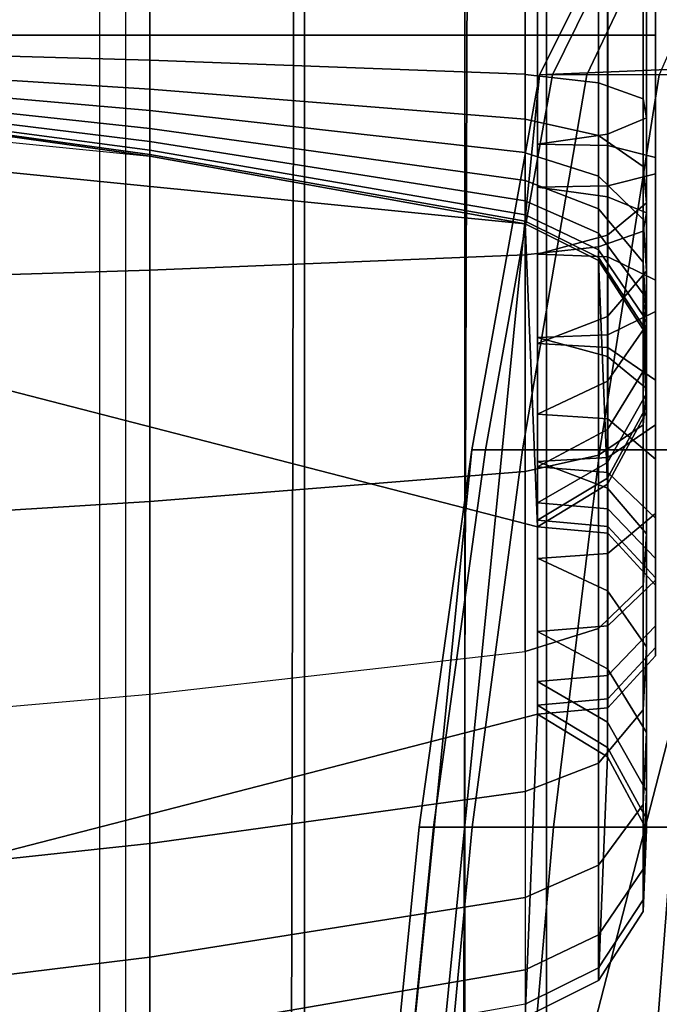
# Model space of a CAD drawing. Units: inches. Extents: x -0.2 to 82.3, y -46.6 to 0.
# Drawn here: x 77.8 to 78.2, y -4 to -3.4 of the extents above; entities that cross this region are included whole.
import ezdxf

# ---------------------------------------------------------------- set-up
doc = ezdxf.new("R2010")
doc.units = ezdxf.units.IN
doc.header["$MEASUREMENT"] = 0
for name, color, linetype in [('SEAT-ARM', 5, 'Continuous'), ('SEAT-BACKFABRIC', 5, 'Continuous'), ('SEAT-BACKSUPPORT', 5, 'Continuous'), ('SEAT-LEATHERTRIM', 5, 'Continuous')]:
    doc.layers.add(name, color=color, linetype=linetype)

msp = doc.modelspace()

# ---------------------------------------------------------------- linework, layer by layer
at = {"layer": 'SEAT-ARM'}
for points in [[(78.14364, -3.35324, 7.75), (78.28682, -3.34736, 7.75), (78.31418, -3.39231, 7.75125), (78.12006, -3.40028, 7.75)], [(78.14364, -3.35324, 22.5), (78.1516, -3.35324, 22.59783), (78.12832, -3.40028, 22.60164), (78.12006, -3.40028, 22.5)], [(78.14364, -3.35324, 20.33833), (78.14364, -3.35324, 22.5), (78.12006, -3.40028, 22.5), (78.12006, -3.40028, 20.33833)], [(78.14364, -3.35324, 18.25839), (78.14364, -3.35324, 20.33833), (78.12006, -3.40028, 20.33833), (78.12006, -3.40028, 18.25839)], [(78.14364, -3.35324, 16.16557), (78.14364, -3.35324, 18.25839), (78.12006, -3.40028, 18.25839), (78.12006, -3.40028, 16.16557)], [(78.14364, -3.35324, 14.07556), (78.14364, -3.35324, 16.16557), (78.12006, -3.40028, 16.16557), (78.12006, -3.40028, 14.07556)], [(78.12006, -3.40028, 14.07556), (78.12006, -3.40028, 11.96085), (78.14364, -3.35324, 11.96085), (78.14364, -3.35324, 14.07556)], [(78.14364, -3.35324, 11.96085), (78.14364, -3.35324, 9.82257), (78.12006, -3.40028, 9.82257), (78.12006, -3.40028, 11.96085)], [(78.14364, -3.35324, 7.75), (78.14364, -3.35324, 9.82257), (78.12006, -3.40028, 9.82257), (78.12006, -3.40028, 7.75)], [(78.1516, -3.35324, 22.59783), (78.17281, -3.35324, 22.68568), (78.15036, -3.40028, 22.69291), (78.12832, -3.40028, 22.60164)], [(78.17281, -3.35324, 22.68568), (78.21746, -3.35324, 22.78975), (78.19675, -3.40028, 22.80103), (78.15036, -3.40028, 22.69291)], [(78.31418, -3.39231, 7.75), (78.43429, -3.39231, 7.75), (78.74924, -4.61332, 7.75), (77.99924, -4.61332, 7.75)], [(77.99924, -4.61332, 7.75), (78.12006, -3.40028, 7.75), (78.31418, -3.39231, 7.75125), (77.99924, -4.61332, 7.75)], [(78.00409, -4.36917, 7.75), (78.07665, -3.64058, 7.75), (78.12006, -3.40028, 7.75), (77.99924, -4.61332, 7.75)], [(78.07665, -3.64058, 22.5), (78.08549, -3.64058, 22.60865), (78.12832, -3.40028, 22.60164), (78.12006, -3.40028, 22.5)], [(78.12006, -3.40028, 20.33833), (78.12006, -3.40028, 22.5), (78.07665, -3.64058, 22.5), (78.07665, -3.64058, 20.33833)], [(78.12006, -3.40028, 18.25839), (78.12006, -3.40028, 20.33833), (78.07665, -3.64058, 20.33833), (78.07665, -3.64058, 18.25839)], [(78.12006, -3.40028, 16.16557), (78.12006, -3.40028, 18.25839), (78.07665, -3.64058, 18.25839), (78.07665, -3.64058, 16.16557)], [(78.12006, -3.40028, 14.07556), (78.12006, -3.40028, 16.16557), (78.07665, -3.64058, 16.16557), (78.07665, -3.64058, 14.07556)], [(78.12006, -3.40028, 11.96085), (78.12006, -3.40028, 14.07556), (78.07665, -3.64058, 14.07556), (78.07665, -3.64058, 11.96085)], [(78.12006, -3.40028, 9.82257), (78.12006, -3.40028, 11.96085), (78.07665, -3.64058, 11.96085), (78.07665, -3.64058, 9.82257)], [(78.12006, -3.40028, 7.75), (78.12006, -3.40028, 9.82257), (78.07665, -3.64058, 9.82257), (78.07665, -3.64058, 7.75)], [(78.08549, -3.64058, 22.60865), (78.10905, -3.64058, 22.70622), (78.15036, -3.40028, 22.69291), (78.12832, -3.40028, 22.60164)], [(78.10905, -3.64058, 22.70622), (78.15863, -3.64058, 22.8218), (78.19675, -3.40028, 22.80103), (78.15036, -3.40028, 22.69291)], [(78.15863, -3.64058, 22.8218), (78.23135, -3.64058, 22.92914), (78.26477, -3.40028, 22.90145), (78.19675, -3.40028, 22.80103)], [(78.01862, -4.12541, 7.75), (78.04282, -3.88242, 7.75), (78.07665, -3.64058, 7.75), (78.00409, -4.36917, 7.75)], [(78.04282, -3.88242, 22.5), (78.0521, -3.88242, 22.61411), (78.08549, -3.64058, 22.60865), (78.07665, -3.64058, 22.5)], [(78.07665, -3.64058, 20.33833), (78.07665, -3.64058, 22.5), (78.04282, -3.88242, 22.5), (78.04282, -3.88242, 20.33833)], [(78.07665, -3.64058, 18.25839), (78.07665, -3.64058, 20.33833), (78.04282, -3.88242, 20.33833), (78.04282, -3.88242, 18.25839)], [(78.07665, -3.64058, 16.16557), (78.07665, -3.64058, 18.25839), (78.04282, -3.88242, 18.25839), (78.04282, -3.88242, 16.16557)], [(78.07665, -3.64058, 14.07556), (78.07665, -3.64058, 16.16557), (78.04282, -3.88242, 16.16557), (78.04282, -3.88242, 14.07556)], [(78.07665, -3.64058, 11.96085), (78.07665, -3.64058, 14.07556), (78.04282, -3.88242, 14.07556), (78.04282, -3.88242, 11.96085)], [(78.07665, -3.64058, 9.82257), (78.07665, -3.64058, 11.96085), (78.04282, -3.88242, 11.96085), (78.04282, -3.88242, 9.82257)], [(78.07665, -3.64058, 7.75), (78.07665, -3.64058, 9.82257), (78.04282, -3.88242, 9.82257), (78.04282, -3.88242, 7.75)], [(78.0521, -3.88242, 22.61411), (78.07685, -3.88242, 22.71659), (78.10905, -3.64058, 22.70622), (78.08549, -3.64058, 22.60865)], [(78.07685, -3.88242, 22.71659), (78.12893, -3.88242, 22.83798), (78.15863, -3.64058, 22.8218), (78.10905, -3.64058, 22.70622)], [(78.12893, -3.88242, 22.83798), (78.20531, -3.88242, 22.95073), (78.23135, -3.64058, 22.92914), (78.15863, -3.64058, 22.8218)], [(78.01862, -4.12541, 22.5), (78.02822, -4.12541, 22.61802), (78.0521, -3.88242, 22.61411), (78.04282, -3.88242, 22.5)], [(78.04282, -3.88242, 20.33833), (78.04282, -3.88242, 22.5), (78.01862, -4.12541, 22.5), (78.01862, -4.12541, 20.33833)], [(78.04282, -3.88242, 18.25839), (78.04282, -3.88242, 20.33833), (78.01862, -4.12541, 20.33833), (78.01862, -4.12541, 18.25839)], [(78.04282, -3.88242, 16.16557), (78.04282, -3.88242, 18.25839), (78.01862, -4.12541, 18.25839), (78.01862, -4.12541, 16.16557)], [(78.04282, -3.88242, 14.07556), (78.04282, -3.88242, 16.16557), (78.01862, -4.12541, 16.16557), (78.01862, -4.12541, 14.07556)], [(78.04282, -3.88242, 11.96085), (78.04282, -3.88242, 14.07556), (78.01862, -4.12541, 14.07556), (78.01862, -4.12541, 11.96085)], [(78.04282, -3.88242, 9.82257), (78.04282, -3.88242, 11.96085), (78.01862, -4.12541, 11.96085), (78.01862, -4.12541, 9.82257)], [(78.04282, -3.88242, 7.75), (78.04282, -3.88242, 9.82257), (78.01862, -4.12541, 9.82257), (78.01862, -4.12541, 7.75)], [(78.02822, -4.12541, 22.61802), (78.05381, -4.12541, 22.72402), (78.07685, -3.88242, 22.71659), (78.0521, -3.88242, 22.61411)], [(78.05381, -4.12541, 22.72402), (78.10767, -4.12541, 22.84956), (78.12893, -3.88242, 22.83798), (78.07685, -3.88242, 22.71659)], [(78.10767, -4.12541, 22.84956), (78.18667, -4.12541, 22.96617), (78.20531, -3.88242, 22.95073), (78.12893, -3.88242, 22.83798)], [(78.18667, -4.12541, 22.96617), (78.29063, -4.12541, 23.06875), (78.30582, -3.88242, 23.04991), (78.20531, -3.88242, 22.95073)]]:
    msp.add_3dface(points, dxfattribs=at)
at = {"layer": 'SEAT-BACKFABRIC'}
for points in [[(76.95409, -0.82566, 28.59371), (76.95409, -4.81948, 29.39522), (77.85488, -4.84974, 29.24445), (77.85488, -0.85591, 28.44295)], [(77.96943, -0.86516, 28.39685), (77.96943, -4.85899, 29.19836), (77.85488, -4.84974, 29.24445), (77.85488, -0.85591, 28.44295)], [(78.07206, -0.87867, 28.32955), (78.07206, -4.8725, 29.13105), (77.96943, -4.85899, 29.19836), (77.96943, -0.86516, 28.39685)], [(78.12443, -0.90003, 28.22311), (78.12443, -4.89386, 29.02462), (78.07206, -4.8725, 29.13105), (78.07206, -0.87867, 28.32955)], [(78.12443, -4.89386, 29.02462), (51.98505, -4.89386, 29.02462), (51.98505, -0.90003, 28.22311), (78.12443, -0.90003, 28.22311)], [(78.12443, -5.16044, 28.49929), (78.12443, -0.90003, 28.22311), (78.08155, -0.9071, 28.09518), (78.06771, -5.1685, 28.38697)], [(78.12443, -4.89386, 29.02462), (78.12443, -5.16044, 28.49929), (78.12443, -0.90003, 28.22311), (78.12443, -4.89386, 29.02462)], [(78.06771, -5.1685, 28.38697), (78.08155, -0.9071, 28.09518), (77.96749, -0.91277, 28.01617), (77.95875, -5.17349, 28.31734)], [(77.95875, -5.17349, 28.31734), (77.96749, -0.91277, 28.01617), (77.83798, -0.91647, 27.96458), (77.83798, -5.17688, 28.26999)], [(76.94225, -5.18755, 28.12124), (76.94225, -0.92713, 27.81583), (77.83798, -0.91647, 27.96458), (77.83798, -5.17688, 28.26999)]]:
    msp.add_3dface(points, dxfattribs=at)
at = {"layer": 'SEAT-BACKSUPPORT'}
for points in [[(77.87041, -3.375, 27.67258), (77.87041, -3.01819, 27.67258), (77.62857, -3.01819, 27.70641), (77.62857, -3.375, 27.70641)], [(77.62857, -3.375, 27.04359), (77.62857, -3.01819, 27.04359), (77.87041, -3.01819, 27.07742), (77.87041, -3.375, 27.07742)], [(78.11072, -3.375, 27.62918), (78.11072, -3.01819, 27.62918), (77.87041, -3.01819, 27.67258), (77.87041, -3.375, 27.67258)], [(77.87041, -3.375, 27.07742), (77.87041, -3.01819, 27.07742), (78.11072, -3.01819, 27.12082), (78.11072, -3.375, 27.12082)], [(78.15776, -3.375, 27.60559), (78.15776, -3.01819, 27.60559), (78.11072, -3.01819, 27.62918), (78.11072, -3.375, 27.62918)], [(78.11072, -3.375, 27.12082), (78.11072, -3.01819, 27.12082), (78.15776, -3.01819, 27.14441), (78.15776, -3.375, 27.14441)], [(78.11868, -3.375, 27.43506), (78.11868, -3.01819, 27.43506), (78.16363, -3.01819, 27.46242), (78.16363, -3.375, 27.46242)], [(78.16363, -3.375, 27.28758), (78.16363, -3.01819, 27.28758), (78.11868, -3.01819, 27.31494), (78.11868, -3.375, 27.31494)], [(78.18631, -3.375, 27.56139), (78.18631, -3.01819, 27.56139), (78.15776, -3.01819, 27.60559), (78.15776, -3.375, 27.60559)], [(78.15776, -3.375, 27.14441), (78.15776, -3.01819, 27.14441), (78.18631, -3.01819, 27.18861), (78.18631, -3.375, 27.18861)], [(78.16363, -3.375, 27.46242), (78.16363, -3.01819, 27.46242), (78.18847, -3.01819, 27.50881), (78.18847, -3.375, 27.50881)], [(78.18847, -3.375, 27.24119), (78.18847, -3.01819, 27.24119), (78.16363, -3.01819, 27.28758), (78.16363, -3.375, 27.28758)], [(78.18847, -3.375, 27.50881), (78.18847, -3.01819, 27.50881), (78.18631, -3.01819, 27.56139), (78.18631, -3.375, 27.56139)], [(78.18631, -3.375, 27.18861), (78.18631, -3.01819, 27.18861), (78.18847, -3.01819, 27.24119), (78.18847, -3.375, 27.24119)], [(76.89767, -4.125, 7.75), (76.89767, -3.375, 7.75), (78.11868, -3.68994, 7.75), (78.11868, -3.81006, 7.75)], [(78.11072, -3.49582, 7.75), (78.11868, -3.68994, 7.75), (76.89767, -3.375, 7.75), (78.11072, -3.49582, 7.75)], [(78.11072, -3.49582, 7.75), (76.89767, -3.375, 7.75), (77.14182, -3.37985, 7.75), (77.87041, -3.45242, 7.75)], [(77.87041, -3.52549, 27.65553), (77.87041, -3.375, 27.67258), (77.62857, -3.375, 27.70641), (77.62857, -3.53306, 27.6885)], [(77.62857, -3.38402, 27.04264), (77.62857, -3.375, 27.04359), (77.87041, -3.375, 27.07742), (77.87041, -3.39101, 27.07574)], [(78.11072, -3.51578, 27.61323), (78.11072, -3.375, 27.62918), (77.87041, -3.375, 27.67258), (77.87041, -3.52549, 27.65553)], [(77.87041, -3.39101, 27.07574), (77.87041, -3.375, 27.07742), (78.11072, -3.375, 27.12082), (78.11072, -3.39999, 27.11821)], [(78.15776, -3.5105, 27.59024), (78.15776, -3.375, 27.60559), (78.11072, -3.375, 27.62918), (78.11072, -3.51578, 27.61323)], [(78.11072, -3.40013, 27.1182), (78.11072, -3.375, 27.12082), (78.15776, -3.375, 27.14441), (78.15776, -3.40555, 27.14116)], [(78.11868, -3.47234, 27.42403), (78.11868, -3.375, 27.43506), (78.16363, -3.375, 27.46242), (78.16363, -3.47847, 27.45069)], [(78.16363, -3.43845, 27.2805), (78.16363, -3.375, 27.28758), (78.11868, -3.375, 27.31494), (78.11868, -3.44474, 27.30713)], [(78.18631, -3.50061, 27.54716), (78.18631, -3.375, 27.56139), (78.15776, -3.375, 27.60559), (78.15776, -3.5105, 27.59024)], [(78.15776, -3.40555, 27.14116), (78.15776, -3.375, 27.14441), (78.18631, -3.375, 27.18861), (78.18631, -3.41571, 27.18418)], [(78.16363, -3.47847, 27.45069), (78.16363, -3.375, 27.46242), (78.18847, -3.375, 27.50881), (78.18847, -3.48885, 27.49591)], [(78.18847, -3.42779, 27.23535), (78.18847, -3.375, 27.24119), (78.16363, -3.375, 27.28758), (78.16363, -3.43845, 27.2805)], [(78.18847, -3.48885, 27.49591), (78.18847, -3.375, 27.50881), (78.18631, -3.375, 27.56139), (78.18631, -3.50061, 27.54716)], [(78.18631, -3.41571, 27.18418), (78.18631, -3.375, 27.18861), (78.18847, -3.375, 27.24119), (78.18847, -3.42779, 27.23535)], [(77.62857, -3.39441, 27.03903), (77.62857, -3.38402, 27.04264), (77.87041, -3.39101, 27.07574), (77.87041, -3.40947, 27.06932)], [(77.87041, -3.40947, 27.06932), (77.87041, -3.39101, 27.07574), (78.11072, -3.39999, 27.11821), (78.11072, -3.4288, 27.10818)], [(77.62857, -3.40213, 27.03411), (77.62857, -3.39441, 27.03903), (77.87041, -3.40947, 27.06932), (77.87041, -3.42319, 27.06059)], [(78.11072, -3.4288, 27.10818), (78.11072, -3.40013, 27.1182), (78.15776, -3.40555, 27.14116), (78.15776, -3.4393, 27.1293)], [(77.62857, -3.40859, 27.02778), (77.62857, -3.40213, 27.03411), (77.87041, -3.42319, 27.06059), (77.87041, -3.43465, 27.04934)], [(78.15776, -3.4393, 27.1293), (78.15776, -3.40555, 27.14116), (78.18631, -3.41571, 27.18418), (78.18631, -3.45898, 27.16888)], [(77.62857, -3.41327, 27.02085), (77.62857, -3.40859, 27.02778), (77.87041, -3.43465, 27.04934), (77.87041, -3.44298, 27.03704)], [(77.87041, -3.42319, 27.06059), (77.87041, -3.40947, 27.06932), (78.11072, -3.4288, 27.10818), (78.11072, -3.45021, 27.09456)], [(77.62857, -3.41648, 27.0134), (77.62857, -3.41327, 27.02085), (77.87041, -3.44298, 27.03704), (77.87041, -3.44867, 27.0238)], [(77.62857, -3.418, 27.00712), (77.62857, -3.41648, 27.0134), (77.87041, -3.44867, 27.0238), (77.87041, -3.45138, 27.01264)], [(77.62857, -3.41859, 27), (77.62857, -3.418, 27.00712), (77.87041, -3.45138, 27.01264), (77.87041, -3.45242, 27)], [(77.62857, -3.41859, 27), (77.62857, -3.41859, 24.83958), (77.87041, -3.45242, 24.83958), (77.87041, -3.45242, 27)], [(77.87041, -3.45242, 22.75964), (77.87041, -3.45242, 24.83958), (77.62857, -3.41859, 24.83958), (77.62857, -3.41859, 22.75964)], [(77.87041, -3.45242, 20.66682), (77.87041, -3.45242, 22.75964), (77.62857, -3.41859, 22.75964), (77.62857, -3.41859, 20.66682)], [(77.87041, -3.45242, 18.57682), (77.87041, -3.45242, 20.66682), (77.62857, -3.41859, 20.66682), (77.62857, -3.41859, 18.57682)], [(77.87041, -3.45242, 16.4621), (77.87041, -3.45242, 18.57682), (77.62857, -3.41859, 18.57682), (77.62857, -3.41859, 16.4621)], [(77.87041, -3.45242, 14.32383), (77.87041, -3.45242, 16.4621), (77.62857, -3.41859, 16.4621), (77.62857, -3.41859, 14.32383)], [(77.62857, -3.41859, 7.75), (77.62857, -3.41859, 14.32383), (77.87041, -3.45242, 14.32383), (77.87041, -3.45242, 7.75)], [(78.18631, -3.45898, 27.16888), (78.18631, -3.41571, 27.18418), (78.18847, -3.42779, 27.23535), (78.18847, -3.4824, 27.21596)], [(77.87041, -3.43465, 27.04934), (77.87041, -3.42319, 27.06059), (78.11072, -3.45021, 27.09456), (78.11072, -3.4681, 27.07701)], [(78.11072, -3.45034, 27.09446), (78.11072, -3.4288, 27.10818), (78.15776, -3.4393, 27.1293), (78.15776, -3.46518, 27.11279)], [(78.18847, -3.4824, 27.21596), (78.18847, -3.42779, 27.23535), (78.16363, -3.43845, 27.2805), (78.16363, -3.50305, 27.2575)], [(77.87041, -3.44298, 27.03704), (77.87041, -3.43465, 27.04934), (78.11072, -3.4681, 27.07701), (78.11072, -3.48109, 27.05781)], [(77.87041, -3.44867, 27.0238), (77.87041, -3.44298, 27.03704), (78.11072, -3.48109, 27.05781), (78.11072, -3.48997, 27.03715)], [(78.16363, -3.50305, 27.2575), (78.16363, -3.43845, 27.2805), (78.11868, -3.44474, 27.30713), (78.11868, -3.51524, 27.282)], [(78.15776, -3.46518, 27.11279), (78.15776, -3.4393, 27.1293), (78.18631, -3.45898, 27.16888), (78.18631, -3.493, 27.14714)], [(77.87041, -3.45138, 27.01264), (77.87041, -3.44867, 27.0238), (78.11072, -3.48997, 27.03715), (78.11072, -3.4942, 27.01972)], [(78.11072, -3.4681, 27.07701), (78.11072, -3.45034, 27.09446), (78.15776, -3.46518, 27.11279), (78.15776, -3.48627, 27.09204)], [(77.87041, -3.45242, 27), (77.87041, -3.45138, 27.01264), (78.11072, -3.4942, 27.01972), (78.11072, -3.49582, 27)], [(77.87041, -3.45242, 27), (77.87041, -3.45242, 24.83958), (78.11072, -3.49582, 24.83958), (78.11072, -3.49582, 27)], [(78.11072, -3.49582, 22.75964), (78.11072, -3.49582, 24.83958), (77.87041, -3.45242, 24.83958), (77.87041, -3.45242, 22.75964)], [(78.11072, -3.49582, 20.66682), (78.11072, -3.49582, 22.75964), (77.87041, -3.45242, 22.75964), (77.87041, -3.45242, 20.66682)], [(78.11072, -3.49582, 18.57682), (78.11072, -3.49582, 20.66682), (77.87041, -3.45242, 20.66682), (77.87041, -3.45242, 18.57682)], [(78.11072, -3.49582, 16.4621), (78.11072, -3.49582, 18.57682), (77.87041, -3.45242, 18.57682), (77.87041, -3.45242, 16.4621)], [(78.11072, -3.49582, 14.32383), (78.11072, -3.49582, 16.4621), (77.87041, -3.45242, 16.4621), (77.87041, -3.45242, 14.32383)], [(77.87041, -3.45242, 7.75), (77.87041, -3.45242, 14.32383), (78.11072, -3.49582, 14.32383), (78.11072, -3.49582, 7.75)], [(78.18631, -3.493, 27.14714), (78.18631, -3.45898, 27.16888), (78.18847, -3.4824, 27.21596), (78.18847, -3.52609, 27.188)], [(78.11072, -3.48109, 27.05781), (78.11072, -3.4681, 27.07701), (78.15776, -3.48627, 27.09204), (78.15776, -3.5018, 27.06909)], [(78.15776, -3.48627, 27.09204), (78.15776, -3.46518, 27.11279), (78.18631, -3.493, 27.14714), (78.18631, -3.52033, 27.12021)], [(78.11868, -3.56872, 27.38955), (78.11868, -3.47234, 27.42403), (78.16363, -3.47847, 27.45069), (78.16363, -3.58081, 27.41409)], [(78.11072, -3.48997, 27.03715), (78.11072, -3.48109, 27.05781), (78.15776, -3.5018, 27.06909), (78.15776, -3.51241, 27.0444)], [(78.16363, -3.58081, 27.41409), (78.16363, -3.47847, 27.45069), (78.18847, -3.48885, 27.49591), (78.18847, -3.60131, 27.45571)], [(78.18847, -3.52609, 27.188), (78.18847, -3.4824, 27.21596), (78.16363, -3.50305, 27.2575), (78.16363, -3.55528, 27.22406)], [(78.15776, -3.5018, 27.06909), (78.15776, -3.48627, 27.09204), (78.18631, -3.52033, 27.12021), (78.18631, -3.54062, 27.09024)], [(78.18847, -3.60131, 27.45571), (78.18847, -3.48885, 27.49591), (78.18631, -3.50061, 27.54716), (78.18631, -3.62455, 27.50288)], [(78.11072, -3.4942, 27.01972), (78.11072, -3.48997, 27.03715), (78.15776, -3.51241, 27.0444), (78.15776, -3.51747, 27.02357)], [(78.11072, -3.49582, 27), (78.11072, -3.4942, 27.01972), (78.15776, -3.51747, 27.02357), (78.15776, -3.51941, 27)], [(78.18631, -3.52033, 27.12021), (78.18631, -3.493, 27.14714), (78.18847, -3.52609, 27.188), (78.18847, -3.56085, 27.15373)], [(78.15776, -3.51941, 27), (78.15776, -3.51941, 24.83958), (78.11072, -3.49582, 24.83958), (78.11072, -3.49582, 27)], [(78.15776, -3.51941, 22.75964), (78.15776, -3.51941, 24.83958), (78.11072, -3.49582, 24.83958), (78.11072, -3.49582, 22.75964)], [(78.15776, -3.51941, 22.75964), (78.15776, -3.51941, 20.66682), (78.11072, -3.49582, 20.66682), (78.11072, -3.49582, 22.75964)], [(78.15776, -3.51941, 20.66682), (78.15776, -3.51941, 18.57682), (78.11072, -3.49582, 18.57682), (78.11072, -3.49582, 20.66682)], [(78.15776, -3.51941, 16.4621), (78.15776, -3.51941, 18.57682), (78.11072, -3.49582, 18.57682), (78.11072, -3.49582, 16.4621)], [(78.15776, -3.51941, 14.32383), (78.15776, -3.51941, 16.4621), (78.11072, -3.49582, 16.4621), (78.11072, -3.49582, 14.32383)], [(78.11072, -3.49582, 7.75), (78.11072, -3.49582, 14.32383), (78.15776, -3.51941, 14.32383), (78.15776, -3.51941, 7.75)], [(78.16363, -3.66258, 7.75), (78.11868, -3.68994, 7.75125), (78.11072, -3.49582, 7.75), (78.15776, -3.51941, 7.75)], [(78.18631, -3.62455, 27.50288), (78.18631, -3.50061, 27.54716), (78.15776, -3.5105, 27.59024), (78.15776, -3.64408, 27.54253)], [(78.16363, -3.55528, 27.22406), (78.16363, -3.50305, 27.2575), (78.11868, -3.51524, 27.282), (78.11868, -3.5725, 27.24532)], [(78.15776, -3.51241, 27.0444), (78.15776, -3.5018, 27.06909), (78.18631, -3.54062, 27.09024), (78.18631, -3.55447, 27.05799)], [(78.15776, -3.64408, 27.54253), (78.15776, -3.5105, 27.59024), (78.11072, -3.51578, 27.61323), (78.11072, -3.6545, 27.56369)], [(78.15776, -3.51747, 27.02357), (78.15776, -3.51241, 27.0444), (78.18631, -3.55447, 27.05799), (78.18631, -3.56108, 27.03079)], [(78.11072, -3.6545, 27.56369), (78.11072, -3.51578, 27.61323), (77.87041, -3.52549, 27.65553), (77.87041, -3.67368, 27.60262)], [(78.15776, -3.51941, 27), (78.15776, -3.51747, 27.02357), (78.18631, -3.56108, 27.03079), (78.18631, -3.56361, 27)], [(78.18631, -3.56361, 27), (78.18631, -3.56361, 24.83958), (78.15776, -3.51941, 24.83958), (78.15776, -3.51941, 27)], [(78.18631, -3.56361, 22.75964), (78.18631, -3.56361, 24.83958), (78.15776, -3.51941, 24.83958), (78.15776, -3.51941, 22.75964)], [(78.18631, -3.56361, 22.75964), (78.18631, -3.56361, 20.66682), (78.15776, -3.51941, 20.66682), (78.15776, -3.51941, 22.75964)], [(78.18631, -3.56361, 20.66682), (78.18631, -3.56361, 18.57682), (78.15776, -3.51941, 18.57682), (78.15776, -3.51941, 20.66682)], [(78.18631, -3.56361, 16.4621), (78.18631, -3.56361, 18.57682), (78.15776, -3.51941, 18.57682), (78.15776, -3.51941, 16.4621)], [(78.18631, -3.56361, 14.32383), (78.18631, -3.56361, 16.4621), (78.15776, -3.51941, 16.4621), (78.15776, -3.51941, 14.32383)], [(78.15776, -3.51941, 7.75), (78.15776, -3.51941, 14.32383), (78.18631, -3.56361, 14.32383), (78.18631, -3.56361, 7.75)], [(78.18847, -3.61619, 7.75), (78.16363, -3.66258, 7.75), (78.15776, -3.51941, 7.75), (78.18631, -3.56361, 7.75)], [(78.18631, -3.54062, 27.09024), (78.18631, -3.52033, 27.12021), (78.18847, -3.56085, 27.15373), (78.18847, -3.58679, 27.1154)], [(77.87041, -3.67368, 27.60262), (77.87041, -3.52549, 27.65553), (77.62857, -3.53306, 27.6885), (77.62857, -3.68863, 27.63297)], [(78.18847, -3.56085, 27.15373), (78.18847, -3.52609, 27.188), (78.16363, -3.55528, 27.22406), (78.16363, -3.5966, 27.1833)], [(78.18631, -3.55447, 27.05799), (78.18631, -3.54062, 27.09024), (78.18847, -3.58679, 27.1154), (78.18847, -3.6045, 27.07416)], [(78.16363, -3.5966, 27.1833), (78.16363, -3.55528, 27.22406), (78.11868, -3.5725, 27.24532), (78.11868, -3.61768, 27.20074)], [(78.18631, -3.56108, 27.03079), (78.18631, -3.55447, 27.05799), (78.18847, -3.6045, 27.07416), (78.18847, -3.61295, 27.03937)], [(78.18847, -3.58679, 27.1154), (78.18847, -3.56085, 27.15373), (78.16363, -3.5966, 27.1833), (78.16363, -3.62753, 27.1376)], [(78.18631, -3.56361, 27), (78.18631, -3.56108, 27.03079), (78.18847, -3.61295, 27.03937), (78.18847, -3.61619, 27)], [(78.18847, -3.61619, 27), (78.18847, -3.61619, 24.83958), (78.18631, -3.56361, 24.83958), (78.18631, -3.56361, 27)], [(78.18847, -3.61619, 22.75964), (78.18847, -3.61619, 24.83958), (78.18631, -3.56361, 24.83958), (78.18631, -3.56361, 22.75964)], [(78.18847, -3.61619, 22.75964), (78.18847, -3.61619, 20.66682), (78.18631, -3.56361, 20.66682), (78.18631, -3.56361, 22.75964)], [(78.18847, -3.61619, 20.66682), (78.18847, -3.61619, 18.57682), (78.18631, -3.56361, 18.57682), (78.18631, -3.56361, 20.66682)], [(78.18847, -3.61619, 16.4621), (78.18847, -3.61619, 18.57682), (78.18631, -3.56361, 18.57682), (78.18631, -3.56361, 16.4621)], [(78.18847, -3.61619, 14.32383), (78.18847, -3.61619, 16.4621), (78.18631, -3.56361, 16.4621), (78.18631, -3.56361, 14.32383)], [(78.18631, -3.56361, 7.75), (78.18631, -3.56361, 14.32383), (78.18847, -3.61619, 14.32383), (78.18847, -3.61619, 7.75)], [(78.11868, -3.64809, 27.33867), (78.11868, -3.56872, 27.38955), (78.16363, -3.58081, 27.41409), (78.16363, -3.66526, 27.35997)], [(78.16363, -3.66526, 27.35997), (78.16363, -3.58081, 27.41409), (78.18847, -3.60131, 27.45571), (78.18847, -3.69438, 27.39609)], [(78.18847, -3.6045, 27.07416), (78.18847, -3.58679, 27.1154), (78.16363, -3.62753, 27.1376), (78.16363, -3.64865, 27.08842)], [(78.16363, -3.62753, 27.1376), (78.16363, -3.5966, 27.1833), (78.11868, -3.61768, 27.20074), (78.11868, -3.65155, 27.15069)], [(78.18847, -3.69438, 27.39609), (78.18847, -3.60131, 27.45571), (78.18631, -3.62455, 27.50288), (78.18631, -3.72739, 27.43702)], [(78.18847, -3.61295, 27.03937), (78.18847, -3.6045, 27.07416), (78.16363, -3.64865, 27.08842), (78.16363, -3.65872, 27.04695)], [(78.18847, -3.61619, 27), (78.18847, -3.61295, 27.03937), (78.16363, -3.65872, 27.04695), (78.16363, -3.66258, 27)], [(78.16363, -3.66258, 27), (78.16363, -3.66258, 24.83958), (78.18847, -3.61619, 24.83958), (78.18847, -3.61619, 27)], [(78.16363, -3.66258, 22.75964), (78.16363, -3.66258, 24.83958), (78.18847, -3.61619, 24.83958), (78.18847, -3.61619, 22.75964)], [(78.16363, -3.66258, 22.75964), (78.16363, -3.66258, 20.66682), (78.18847, -3.61619, 20.66682), (78.18847, -3.61619, 22.75964)], [(78.16363, -3.66258, 20.66682), (78.16363, -3.66258, 18.57682), (78.18847, -3.61619, 18.57682), (78.18847, -3.61619, 20.66682)], [(78.16363, -3.66258, 16.4621), (78.16363, -3.66258, 18.57682), (78.18847, -3.61619, 18.57682), (78.18847, -3.61619, 16.4621)], [(78.16363, -3.66258, 14.32383), (78.16363, -3.66258, 16.4621), (78.18847, -3.61619, 16.4621), (78.18847, -3.61619, 14.32383)], [(78.18847, -3.61619, 7.75), (78.18847, -3.61619, 14.32383), (78.16363, -3.66258, 14.32383), (78.16363, -3.66258, 7.75)], [(78.16363, -3.64865, 27.08842), (78.16363, -3.62753, 27.1376), (78.11868, -3.65155, 27.15069), (78.11868, -3.67469, 27.09684)], [(78.18631, -3.72739, 27.43702), (78.18631, -3.62455, 27.50288), (78.15776, -3.64408, 27.54253), (78.15776, -3.75513, 27.47143)], [(78.15776, -3.75513, 27.47143), (78.15776, -3.64408, 27.54253), (78.11072, -3.6545, 27.56369), (78.11072, -3.76994, 27.48979)], [(78.11868, -3.70999, 27.27759), (78.11868, -3.64809, 27.33867), (78.16363, -3.66526, 27.35997), (78.16363, -3.73106, 27.29505)], [(78.16363, -3.65872, 27.04695), (78.16363, -3.64865, 27.08842), (78.11868, -3.67469, 27.09684), (78.11868, -3.68572, 27.05141)], [(78.11072, -3.76994, 27.48979), (78.11072, -3.6545, 27.56369), (77.87041, -3.67368, 27.60262), (77.87041, -3.79718, 27.52358)], [(78.16363, -3.66258, 27), (78.16363, -3.65872, 27.04695), (78.11868, -3.68572, 27.05141), (78.11868, -3.68994, 27)], [(78.11868, -3.68994, 27), (78.11868, -3.68994, 24.83958), (78.16363, -3.66258, 24.83958), (78.16363, -3.66258, 27)], [(78.11868, -3.68994, 22.75964), (78.11868, -3.68994, 24.83958), (78.16363, -3.66258, 24.83958), (78.16363, -3.66258, 22.75964)], [(78.11868, -3.68994, 22.75964), (78.11868, -3.68994, 20.66682), (78.16363, -3.66258, 20.66682), (78.16363, -3.66258, 22.75964)], [(78.11868, -3.68994, 20.66682), (78.11868, -3.68994, 18.57682), (78.16363, -3.66258, 18.57682), (78.16363, -3.66258, 20.66682)], [(78.11868, -3.68994, 16.4621), (78.11868, -3.68994, 18.57682), (78.16363, -3.66258, 18.57682), (78.16363, -3.66258, 16.4621)], [(78.11868, -3.68994, 14.32383), (78.11868, -3.68994, 16.4621), (78.16363, -3.66258, 16.4621), (78.16363, -3.66258, 14.32383)], [(78.16363, -3.66258, 7.75), (78.16363, -3.66258, 14.32383), (78.11868, -3.68994, 14.32383), (78.11868, -3.68994, 7.75)], [(78.16363, -3.73106, 27.29505), (78.16363, -3.66526, 27.35997), (78.18847, -3.69438, 27.39609), (78.18847, -3.76678, 27.32465)], [(77.87041, -3.79718, 27.52358), (77.87041, -3.67368, 27.60262), (77.62857, -3.68863, 27.63297), (77.62857, -3.81842, 27.54991)], [(78.18847, -3.76678, 27.32465), (78.18847, -3.69438, 27.39609), (78.18631, -3.72739, 27.43702), (78.18631, -3.80727, 27.3582)], [(78.11868, -3.75703, 27.20815), (78.11868, -3.70999, 27.27759), (78.16363, -3.73106, 27.29505), (78.16363, -3.78106, 27.22124)], [(78.18631, -3.80727, 27.3582), (78.18631, -3.72739, 27.43702), (78.15776, -3.75513, 27.47143), (78.15776, -3.8413, 27.3864)], [(78.16363, -3.78106, 27.22124), (78.16363, -3.73106, 27.29505), (78.18847, -3.76678, 27.32465), (78.18847, -3.8218, 27.24344)], [(78.15776, -3.8413, 27.3864), (78.15776, -3.75513, 27.47143), (78.11072, -3.76994, 27.48979), (78.11072, -3.85946, 27.40145)], [(78.11868, -3.7891, 27.13339), (78.11868, -3.75703, 27.20815), (78.16363, -3.78106, 27.22124), (78.16363, -3.81515, 27.14178)], [(77.87041, -3.89288, 27.42914), (77.87041, -3.79718, 27.52358), (78.11072, -3.76994, 27.48979), (78.11072, -3.85946, 27.40145)], [(78.18847, -3.8218, 27.24344), (78.18847, -3.76678, 27.32465), (78.18631, -3.80727, 27.3582), (78.18631, -3.86797, 27.2686)], [(78.16363, -3.81515, 27.14178), (78.16363, -3.78106, 27.22124), (78.18847, -3.8218, 27.24344), (78.18847, -3.85931, 27.15601)], [(78.11868, -3.80434, 27.07028), (78.11868, -3.7891, 27.13339), (78.16363, -3.81515, 27.14178), (78.16363, -3.83135, 27.0747)], [(77.62857, -3.91893, 27.45073), (77.62857, -3.81842, 27.54991), (77.87041, -3.79718, 27.52358), (77.87041, -3.89288, 27.42914)], [(78.11868, -3.81006, 27), (78.11868, -3.80434, 27.07028), (78.16363, -3.83135, 27.0747), (78.16363, -3.83742, 27)], [(76.89767, -4.125, 7.75), (78.11868, -3.81006, 7.75125), (78.11072, -4.00418, 7.75), (76.89767, -4.125, 7.75)], [(78.11072, -4.00418, 7.75), (78.11868, -3.81006, 7.75125), (78.16363, -3.83742, 7.75), (78.15776, -3.98059, 7.75)], [(78.11868, -3.81006, 24.83833), (78.11868, -3.81006, 27), (78.16363, -3.83742, 27), (78.16363, -3.83742, 24.83833)], [(78.11868, -3.81006, 22.75839), (78.11868, -3.81006, 24.83833), (78.16363, -3.83742, 24.83833), (78.16363, -3.83742, 22.75839)], [(78.11868, -3.81006, 20.66557), (78.11868, -3.81006, 22.75839), (78.16363, -3.83742, 22.75839), (78.16363, -3.83742, 20.66557)], [(78.11868, -3.81006, 18.57556), (78.11868, -3.81006, 20.66557), (78.16363, -3.83742, 20.66557), (78.16363, -3.83742, 18.57556)], [(78.16363, -3.83742, 18.57556), (78.16363, -3.83742, 16.46085), (78.11868, -3.81006, 16.46085), (78.11868, -3.81006, 18.57556)], [(78.11868, -3.81006, 16.46085), (78.11868, -3.81006, 14.32257), (78.16363, -3.83742, 14.32257), (78.16363, -3.83742, 16.46085)], [(78.16363, -3.83742, 7.75), (78.16363, -3.83742, 14.32257), (78.11868, -3.81006, 14.32257), (78.11868, -3.81006, 7.75)], [(78.18631, -3.86797, 27.2686), (78.18631, -3.80727, 27.3582), (78.15776, -3.8413, 27.3864), (78.15776, -3.90678, 27.28975)], [(78.16363, -3.83135, 27.0747), (78.16363, -3.81515, 27.14178), (78.18847, -3.85931, 27.15601), (78.18847, -3.87713, 27.08219)], [(78.18847, -3.85931, 27.15601), (78.18847, -3.8218, 27.24344), (78.18631, -3.86797, 27.2686), (78.18631, -3.90935, 27.17213)], [(78.16363, -3.83742, 27), (78.16363, -3.83135, 27.0747), (78.18847, -3.87713, 27.08219), (78.18847, -3.88381, 27)], [(78.15776, -3.90678, 27.28975), (78.15776, -3.8413, 27.3864), (78.11072, -3.85946, 27.40145), (78.11072, -3.92749, 27.30103)], [(78.15776, -3.98059, 7.75), (78.16363, -3.83742, 7.75), (78.18847, -3.88381, 7.75), (78.18631, -3.93639, 7.75)], [(78.16363, -3.83742, 24.83833), (78.16363, -3.83742, 27), (78.18847, -3.88381, 27), (78.18847, -3.88381, 24.83833)], [(78.16363, -3.83742, 22.75839), (78.16363, -3.83742, 24.83833), (78.18847, -3.88381, 24.83833), (78.18847, -3.88381, 22.75839)], [(78.16363, -3.83742, 20.66557), (78.16363, -3.83742, 22.75839), (78.18847, -3.88381, 22.75839), (78.18847, -3.88381, 20.66557)], [(78.16363, -3.83742, 18.57556), (78.16363, -3.83742, 20.66557), (78.18847, -3.88381, 20.66557), (78.18847, -3.88381, 18.57556)], [(78.18847, -3.88381, 18.57556), (78.18847, -3.88381, 16.46085), (78.16363, -3.83742, 16.46085), (78.16363, -3.83742, 18.57556)], [(78.16363, -3.83742, 16.46085), (78.16363, -3.83742, 14.32257), (78.18847, -3.88381, 14.32257), (78.18847, -3.88381, 16.46085)], [(78.18847, -3.88381, 7.75), (78.18847, -3.88381, 14.32257), (78.16363, -3.83742, 14.32257), (78.16363, -3.83742, 7.75)], [(77.87041, -3.96561, 27.3218), (77.87041, -3.89288, 27.42914), (78.11072, -3.85946, 27.40145), (78.11072, -3.92749, 27.30103)], [(78.18847, -3.87713, 27.08219), (78.18847, -3.85931, 27.15601), (78.18631, -3.90935, 27.17213), (78.18631, -3.92902, 27.09069)], [(78.18631, -3.90935, 27.17213), (78.18631, -3.86797, 27.2686), (78.15776, -3.90678, 27.28975), (78.15776, -3.95142, 27.18568)], [(78.18847, -3.88381, 27), (78.18847, -3.87713, 27.08219), (78.18631, -3.92902, 27.09069), (78.18631, -3.93639, 27)], [(78.18847, -3.88381, 24.83833), (78.18847, -3.88381, 27), (78.18631, -3.93639, 27), (78.18631, -3.93639, 24.83833)], [(78.18847, -3.88381, 22.75839), (78.18847, -3.88381, 24.83833), (78.18631, -3.93639, 24.83833), (78.18631, -3.93639, 22.75839)], [(78.18847, -3.88381, 20.66557), (78.18847, -3.88381, 22.75839), (78.18631, -3.93639, 22.75839), (78.18631, -3.93639, 20.66557)], [(78.18847, -3.88381, 18.57556), (78.18847, -3.88381, 20.66557), (78.18631, -3.93639, 20.66557), (78.18631, -3.93639, 18.57556)], [(78.18631, -3.93639, 18.57556), (78.18631, -3.93639, 16.46085), (78.18847, -3.88381, 16.46085), (78.18847, -3.88381, 18.57556)], [(78.18847, -3.88381, 16.46085), (78.18847, -3.88381, 14.32257), (78.18631, -3.93639, 14.32257), (78.18631, -3.93639, 16.46085)], [(78.18631, -3.93639, 7.75), (78.18631, -3.93639, 14.32257), (78.18847, -3.88381, 14.32257), (78.18847, -3.88381, 7.75)], [(77.62857, -3.99531, 27.33798), (77.62857, -3.91893, 27.45073), (77.87041, -3.89288, 27.42914), (77.87041, -3.96561, 27.3218)], [(78.15776, -3.95142, 27.18568), (78.15776, -3.90678, 27.28975), (78.11072, -3.92749, 27.30103), (78.11072, -3.97388, 27.19291)], [(78.18631, -3.92902, 27.09069), (78.18631, -3.90935, 27.17213), (78.15776, -3.95142, 27.18568), (78.15776, -3.97264, 27.09783)], [(77.87041, -4.01519, 27.20622), (77.87041, -3.96561, 27.3218), (78.11072, -3.92749, 27.30103), (78.11072, -3.97388, 27.19291)], [(78.18631, -3.93639, 27), (78.18631, -3.92902, 27.09069), (78.15776, -3.97264, 27.09783), (78.15776, -3.98059, 27)], [(78.18631, -3.93639, 24.83833), (78.18631, -3.93639, 27), (78.15776, -3.98059, 27), (78.15776, -3.98059, 24.83833)], [(78.18631, -3.93639, 22.75839), (78.18631, -3.93639, 24.83833), (78.15776, -3.98059, 24.83833), (78.15776, -3.98059, 22.75839)], [(78.18631, -3.93639, 20.66557), (78.18631, -3.93639, 22.75839), (78.15776, -3.98059, 22.75839), (78.15776, -3.98059, 20.66557)], [(78.18631, -3.93639, 18.57556), (78.18631, -3.93639, 20.66557), (78.15776, -3.98059, 20.66557), (78.15776, -3.98059, 18.57556)], [(78.15776, -3.98059, 18.57556), (78.15776, -3.98059, 16.46085), (78.18631, -3.93639, 16.46085), (78.18631, -3.93639, 18.57556)], [(78.18631, -3.93639, 16.46085), (78.18631, -3.93639, 14.32257), (78.15776, -3.98059, 14.32257), (78.15776, -3.98059, 16.46085)], [(78.15776, -3.98059, 7.75), (78.15776, -3.98059, 14.32257), (78.18631, -3.93639, 14.32257), (78.18631, -3.93639, 7.75)], [(78.15776, -3.97264, 27.09783), (78.15776, -3.95142, 27.18568), (78.11072, -3.97388, 27.19291), (78.11072, -3.99592, 27.10164)], [(77.62857, -4.04739, 27.21659), (77.62857, -3.99531, 27.33798), (77.87041, -3.96561, 27.3218), (77.87041, -4.01519, 27.20622)], [(77.87041, -4.03875, 27.10865), (77.87041, -4.01519, 27.20622), (78.11072, -3.97388, 27.19291), (78.11072, -3.99592, 27.10164)], [(78.15776, -3.98059, 27), (78.15776, -3.97264, 27.09783), (78.11072, -3.99592, 27.10164), (78.11072, -4.00418, 27)], [(78.15776, -3.98059, 24.83833), (78.15776, -3.98059, 27), (78.11072, -4.00418, 27), (78.11072, -4.00418, 24.83833)], [(78.15776, -3.98059, 22.75839), (78.15776, -3.98059, 24.83833), (78.11072, -4.00418, 24.83833), (78.11072, -4.00418, 22.75839)], [(78.15776, -3.98059, 20.66557), (78.15776, -3.98059, 22.75839), (78.11072, -4.00418, 22.75839), (78.11072, -4.00418, 20.66557)], [(78.15776, -3.98059, 18.57556), (78.15776, -3.98059, 20.66557), (78.11072, -4.00418, 20.66557), (78.11072, -4.00418, 18.57556)], [(78.11072, -4.00418, 18.57556), (78.11072, -4.00418, 16.46085), (78.15776, -3.98059, 16.46085), (78.15776, -3.98059, 18.57556)], [(78.15776, -3.98059, 16.46085), (78.15776, -3.98059, 14.32257), (78.11072, -4.00418, 14.32257), (78.11072, -4.00418, 16.46085)], [(78.11072, -4.00418, 7.75), (78.11072, -4.00418, 14.32257), (78.15776, -3.98059, 14.32257), (78.15776, -3.98059, 7.75)]]:
    msp.add_3dface(points, dxfattribs=at)
at = {"layer": 'SEAT-LEATHERTRIM'}
for points in [[(78.16374, -3.375, 27.431), (78.16374, -3.01819, 27.431), (78.11868, -3.01819, 27.43506), (78.11868, -3.375, 27.43506)], [(78.11868, -3.375, 27.31494), (78.11868, -3.01819, 27.31494), (78.16374, -3.01819, 27.319), (78.16374, -3.375, 27.319)], [(78.19426, -3.375, 27.39762), (78.19426, -3.01819, 27.39762), (78.16374, -3.01819, 27.431), (78.16374, -3.375, 27.431)], [(78.16374, -3.375, 27.319), (78.16374, -3.01819, 27.319), (78.19426, -3.01819, 27.35238), (78.19426, -3.375, 27.35238)], [(78.19426, -3.375, 27.35238), (78.19426, -3.01819, 27.35238), (78.19426, -3.01819, 27.39762), (78.19426, -3.375, 27.39762)], [(78.16374, -3.47141, 27.42008), (78.16374, -3.375, 27.431), (78.11868, -3.375, 27.43506), (78.11868, -3.47234, 27.42403)], [(78.11868, -3.44474, 27.30713), (78.11868, -3.375, 27.31494), (78.16374, -3.375, 27.319), (78.16374, -3.44567, 27.31107)], [(78.19426, -3.46374, 27.38759), (78.19426, -3.375, 27.39762), (78.16374, -3.375, 27.431), (78.16374, -3.47141, 27.42008)], [(78.16374, -3.44567, 27.31107), (78.16374, -3.375, 27.319), (78.19426, -3.375, 27.35238), (78.19426, -3.45334, 27.34357)], [(78.19426, -3.45334, 27.34357), (78.19426, -3.375, 27.35238), (78.19426, -3.375, 27.39762), (78.19426, -3.46374, 27.38759)], [(78.11868, -3.51524, 27.282), (78.11868, -3.44474, 27.30713), (78.16374, -3.44567, 27.31107), (78.16374, -3.51704, 27.28563)], [(78.16374, -3.51704, 27.28563), (78.16374, -3.44567, 27.31107), (78.19426, -3.45334, 27.34357), (78.19426, -3.53191, 27.31552)], [(78.19426, -3.53191, 27.31552), (78.19426, -3.45334, 27.34357), (78.19426, -3.46374, 27.38759), (78.19426, -3.55205, 27.35602)], [(78.19426, -3.55205, 27.35602), (78.19426, -3.46374, 27.38759), (78.16374, -3.47141, 27.42008), (78.16374, -3.56692, 27.38592)], [(78.16374, -3.56692, 27.38592), (78.16374, -3.47141, 27.42008), (78.11868, -3.47234, 27.42403), (78.11868, -3.56872, 27.38955)], [(78.11868, -3.5725, 27.24532), (78.11868, -3.51524, 27.282), (78.16374, -3.51704, 27.28563), (78.16374, -3.57505, 27.24847)], [(78.16374, -3.57505, 27.24847), (78.16374, -3.51704, 27.28563), (78.19426, -3.53191, 27.31552), (78.19426, -3.59606, 27.27442)], [(78.19426, -3.59606, 27.27442), (78.19426, -3.53191, 27.31552), (78.19426, -3.55205, 27.35602), (78.19426, -3.62453, 27.30957)], [(78.19426, -3.62453, 27.30957), (78.19426, -3.55205, 27.35602), (78.16374, -3.56692, 27.38592), (78.16374, -3.64554, 27.33552)], [(78.16374, -3.64554, 27.33552), (78.16374, -3.56692, 27.38592), (78.11868, -3.56872, 27.38955), (78.11868, -3.64809, 27.33867)], [(78.11868, -3.61768, 27.20074), (78.11868, -3.5725, 27.24532), (78.16374, -3.57505, 27.24847), (78.16374, -3.62081, 27.20332)], [(78.16374, -3.62081, 27.20332), (78.16374, -3.57505, 27.24847), (78.19426, -3.59606, 27.27442), (78.19426, -3.64653, 27.2246)], [(78.19426, -3.64653, 27.2246), (78.19426, -3.59606, 27.27442), (78.19426, -3.62453, 27.30957), (78.19426, -3.68139, 27.25343)], [(78.11868, -3.65155, 27.15069), (78.11868, -3.61768, 27.20074), (78.16374, -3.62081, 27.20332), (78.16374, -3.65511, 27.15263)], [(78.16374, -3.65511, 27.15263), (78.16374, -3.62081, 27.20332), (78.19426, -3.64653, 27.2246), (78.19426, -3.68443, 27.1686)], [(78.19426, -3.68139, 27.25343), (78.19426, -3.62453, 27.30957), (78.16374, -3.64554, 27.33552), (78.16374, -3.70711, 27.27471)], [(78.16374, -3.70711, 27.27471), (78.16374, -3.64554, 27.33552), (78.11868, -3.64809, 27.33867), (78.11868, -3.71024, 27.27729)], [(78.19426, -3.68443, 27.1686), (78.19426, -3.64653, 27.2246), (78.19426, -3.68139, 27.25343), (78.19426, -3.72415, 27.19025)], [(78.11868, -3.67469, 27.09684), (78.11868, -3.65155, 27.15069), (78.16374, -3.65511, 27.15263), (78.16374, -3.67854, 27.09808)], [(78.16374, -3.67854, 27.09808), (78.16374, -3.65511, 27.15263), (78.19426, -3.68443, 27.1686), (78.19426, -3.71031, 27.10835)], [(78.11868, -3.68572, 27.05141), (78.11868, -3.67469, 27.09684), (78.16374, -3.67854, 27.09808), (78.16374, -3.68972, 27.05208)], [(78.16374, -3.68972, 27.05208), (78.16374, -3.67854, 27.09808), (78.19426, -3.71031, 27.10835), (78.19426, -3.72266, 27.05753)], [(78.19426, -3.72415, 27.19025), (78.19426, -3.68139, 27.25343), (78.16374, -3.70711, 27.27471), (78.16374, -3.75347, 27.20622)], [(78.19426, -3.71031, 27.10835), (78.19426, -3.68443, 27.1686), (78.19426, -3.72415, 27.19025), (78.19426, -3.75336, 27.12226)], [(78.11868, -3.68994, 27.0009), (78.11868, -3.68572, 27.05141), (78.16374, -3.68972, 27.05208), (78.16374, -3.69399, 27.00091)], [(78.16374, -3.69399, 27.00091), (78.16374, -3.694, 24.83958), (78.11868, -3.68994, 24.83958), (78.11868, -3.68994, 27.0009)], [(78.16374, -3.694, 22.75964), (78.16374, -3.694, 24.83958), (78.11868, -3.68994, 24.83958), (78.11868, -3.68994, 22.75964)], [(78.16374, -3.694, 20.66682), (78.16374, -3.694, 22.75964), (78.11868, -3.68994, 22.75964), (78.11868, -3.68994, 20.66682)], [(78.16374, -3.694, 18.57682), (78.16374, -3.694, 20.66682), (78.11868, -3.68994, 20.66682), (78.11868, -3.68994, 18.57682)], [(78.11868, -3.68994, 18.57682), (78.11868, -3.68994, 16.4621), (78.16374, -3.694, 16.4621), (78.16374, -3.694, 18.57682)], [(78.16374, -3.694, 14.32383), (78.16374, -3.694, 16.4621), (78.11868, -3.68994, 16.4621), (78.11868, -3.68994, 14.32383)], [(78.11868, -3.68994, 7.75125), (78.11868, -3.68994, 14.32383), (78.16374, -3.694, 14.32383), (78.16374, -3.694, 7.75125)], [(78.11868, -3.81006, 7.75), (78.11868, -3.68994, 7.75125), (78.16374, -3.694, 7.75125), (78.16374, -3.806, 7.75125)], [(78.16374, -3.69399, 27.00091), (78.16374, -3.68972, 27.05208), (78.19426, -3.72266, 27.05753), (78.19426, -3.72738, 27.00101)], [(78.19426, -3.72738, 27.00101), (78.19426, -3.72738, 24.83958), (78.16374, -3.694, 24.83958), (78.16374, -3.69399, 27.00091)], [(78.19426, -3.72738, 22.75964), (78.19426, -3.72738, 24.83958), (78.16374, -3.694, 24.83958), (78.16374, -3.694, 22.75964)], [(78.19426, -3.72738, 20.66682), (78.19426, -3.72738, 22.75964), (78.16374, -3.694, 22.75964), (78.16374, -3.694, 20.66682)], [(78.19426, -3.72738, 18.57682), (78.19426, -3.72738, 20.66682), (78.16374, -3.694, 20.66682), (78.16374, -3.694, 18.57682)], [(78.16374, -3.694, 18.57682), (78.16374, -3.694, 16.4621), (78.19426, -3.72738, 16.4621), (78.19426, -3.72738, 18.57682)], [(78.19426, -3.72738, 14.32383), (78.19426, -3.72738, 16.4621), (78.16374, -3.694, 16.4621), (78.16374, -3.694, 14.32383)], [(78.16374, -3.694, 7.75125), (78.16374, -3.694, 14.32383), (78.19426, -3.72738, 14.32383), (78.19426, -3.72738, 7.75125)], [(78.16374, -3.806, 7.75125), (78.16374, -3.694, 7.75125), (78.19426, -3.72738, 7.75125), (78.19426, -3.77262, 7.75125)], [(78.16374, -3.75347, 27.20622), (78.16374, -3.70711, 27.27471), (78.11868, -3.71024, 27.27729), (78.11868, -3.75703, 27.20816)], [(78.19426, -3.72266, 27.05753), (78.19426, -3.71031, 27.10835), (78.19426, -3.75336, 27.12226), (78.19426, -3.76728, 27.06491)], [(78.19426, -3.75336, 27.12226), (78.19426, -3.72415, 27.19025), (78.16374, -3.75347, 27.20622), (78.16374, -3.78513, 27.13252)], [(78.19426, -3.72738, 27.00101), (78.19426, -3.72266, 27.05753), (78.19426, -3.76728, 27.06491), (78.19426, -3.77262, 27.00114)], [(78.19426, -3.77262, 27.00114), (78.19426, -3.77262, 24.83958), (78.19426, -3.72738, 24.83958), (78.19426, -3.72738, 27.00101)], [(78.19426, -3.77262, 22.75964), (78.19426, -3.77262, 24.83958), (78.19426, -3.72738, 24.83958), (78.19426, -3.72738, 22.75964)], [(78.19426, -3.77262, 20.66682), (78.19426, -3.77262, 22.75964), (78.19426, -3.72738, 22.75964), (78.19426, -3.72738, 20.66682)], [(78.19426, -3.77262, 18.57682), (78.19426, -3.77262, 20.66682), (78.19426, -3.72738, 20.66682), (78.19426, -3.72738, 18.57682)], [(78.19426, -3.72738, 18.57682), (78.19426, -3.72738, 16.4621), (78.19426, -3.77262, 16.4621), (78.19426, -3.77262, 18.57682)], [(78.19426, -3.77262, 14.32383), (78.19426, -3.77262, 16.4621), (78.19426, -3.72738, 16.4621), (78.19426, -3.72738, 14.32383)], [(78.19426, -3.72738, 7.75125), (78.19426, -3.72738, 14.32383), (78.19426, -3.77262, 14.32383), (78.19426, -3.77262, 7.75125)], [(78.16374, -3.78513, 27.13252), (78.16374, -3.75347, 27.20622), (78.11868, -3.75703, 27.20816), (78.11868, -3.78898, 27.13377)], [(78.19426, -3.76728, 27.06491), (78.19426, -3.75336, 27.12226), (78.16374, -3.78513, 27.13252), (78.16374, -3.80022, 27.07036)], [(78.19426, -3.77262, 27.00114), (78.19426, -3.76728, 27.06491), (78.16374, -3.80022, 27.07036), (78.16374, -3.806, 27.00123)], [(78.16374, -3.806, 27.00123), (78.16374, -3.806, 24.83958), (78.19426, -3.77262, 24.83958), (78.19426, -3.77262, 27.00114)], [(78.16374, -3.806, 22.75964), (78.16374, -3.806, 24.83958), (78.19426, -3.77262, 24.83958), (78.19426, -3.77262, 22.75964)], [(78.16374, -3.806, 20.66682), (78.16374, -3.806, 22.75964), (78.19426, -3.77262, 22.75964), (78.19426, -3.77262, 20.66682)], [(78.16374, -3.806, 18.57682), (78.16374, -3.806, 20.66682), (78.19426, -3.77262, 20.66682), (78.19426, -3.77262, 18.57682)], [(78.19426, -3.77262, 18.57682), (78.19426, -3.77262, 16.4621), (78.16374, -3.806, 16.4621), (78.16374, -3.806, 18.57682)], [(78.16374, -3.806, 14.32383), (78.16374, -3.806, 16.4621), (78.19426, -3.77262, 16.4621), (78.19426, -3.77262, 14.32383)], [(78.19426, -3.77262, 7.75125), (78.19426, -3.77262, 14.32383), (78.16374, -3.806, 14.32383), (78.16374, -3.806, 7.75125)], [(78.16374, -3.80022, 27.07036), (78.16374, -3.78513, 27.13252), (78.11868, -3.78898, 27.13377), (78.11868, -3.80422, 27.07102)], [(78.16374, -3.806, 27.00123), (78.16374, -3.80022, 27.07036), (78.11868, -3.80422, 27.07102), (78.11868, -3.81005, 27.00124)], [(78.11868, -3.81005, 27.00124), (78.11868, -3.81006, 24.83958), (78.16374, -3.806, 24.83958), (78.16374, -3.806, 27.00123)], [(78.11868, -3.81006, 22.75964), (78.11868, -3.81006, 24.83958), (78.16374, -3.806, 24.83958), (78.16374, -3.806, 22.75964)], [(78.11868, -3.81006, 20.66682), (78.11868, -3.81006, 22.75964), (78.16374, -3.806, 22.75964), (78.16374, -3.806, 20.66682)], [(78.11868, -3.81006, 18.57682), (78.11868, -3.81006, 20.66682), (78.16374, -3.806, 20.66682), (78.16374, -3.806, 18.57682)], [(78.16374, -3.806, 18.57682), (78.16374, -3.806, 16.4621), (78.11868, -3.81006, 16.4621), (78.11868, -3.81006, 18.57682)], [(78.11868, -3.81006, 14.32383), (78.11868, -3.81006, 16.4621), (78.16374, -3.806, 16.4621), (78.16374, -3.806, 14.32383)], [(78.16374, -3.806, 7.75125), (78.16374, -3.806, 14.32383), (78.11868, -3.81006, 14.32383), (78.11868, -3.81006, 7.75125)]]:
    msp.add_3dface(points, dxfattribs=at)

doc.saveas('drawing.dxf')
